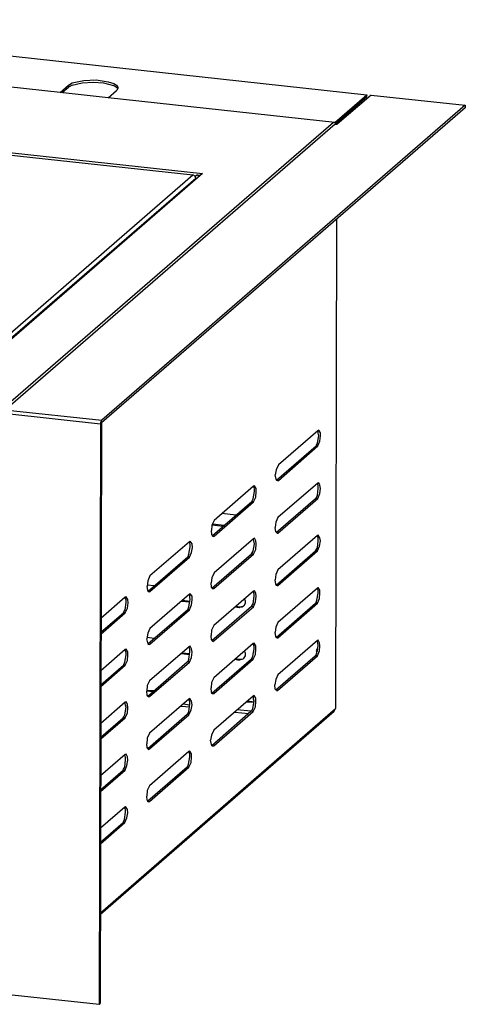
# Model space of a CAD drawing. Units: millimetres. Extents: x 10 to 288, y -195 to -15.
# Drawn here: x 266 to 288, y -195 to -147 of the extents above; entities that cross this region are included whole.
import ezdxf

# ---------------------------------------------------------------- set-up
doc = ezdxf.new("R2010")
doc.units = ezdxf.units.MM
doc.header["$MEASUREMENT"] = 0
doc.layers.add('Laag 1', color=7, linetype='Continuous')

msp = doc.modelspace()

# ---------------------------------------------------------------- linework, layer by layer
at = {"layer": 'Laag 1', "color": 7, "lineweight": 25, "true_color": 0xffffff}
for points in [[(249.25, -146.996), (282.736, -150.658)], [(281.169, -152.013), (270.12, -150.806), (267.771, -150.552), (252.235, -148.859)], [(268.364, -150.086), (268.935, -149.959), (269.528, -149.938), (270.12, -150.023), (270.396, -150.108), (270.523, -150.192), (270.607, -150.319)], [(267.771, -150.552), (268.173, -150.192)], [(267.877, -150.552), (268.173, -150.298)], [(268.173, -150.192), (268.364, -150.086)], [(268.364, -150.192), (268.215, -150.277), (268.173, -150.298)], [(268.173, -150.192), (268.173, -150.298)], [(268.364, -150.192), (268.85, -150.086), (269.38, -150.044), (269.888, -150.086), (270.374, -150.213)], [(270.12, -150.806), (270.523, -150.446)], [(270.586, -150.383), (270.565, -150.34), (270.374, -150.213)], [(270.523, -150.446), (270.565, -150.404), (270.607, -150.319)], [(281.169, -152.013), (282.736, -150.658)], [(281.233, -152.055), (282.715, -150.764)], [(282.947, -150.679), (281.296, -152.097)], [(282.736, -150.658), (282.715, -150.764)], [(282.947, -150.679), (287.541, -151.166)], [(287.541, -151.293), (269.782, -166.681)], [(287.541, -151.166), (269.803, -166.554)], [(287.541, -151.166), (287.541, -151.293)], [(253.018, -152.14), (274.714, -154.51)], [(253.208, -152.288), (274.248, -154.574)], [(264.871, -166.067), (281.106, -151.991)], [(281.191, -152.097), (265.104, -166.046)], [(281.106, -151.991), (281.169, -152.013), (281.212, -152.055)], [(281.169, -152.013), (281.169, -151.991)], [(281.191, -152.097), (281.296, -152.097)], [(281.212, -152.055), (281.233, -152.055), (281.254, -152.097)], [(264.215, -163.273), (274.248, -154.574)], [(274.396, -154.743), (264.363, -163.421)], [(274.714, -154.51), (264.405, -163.443)], [(274.396, -154.743), (274.354, -154.637), (274.248, -154.574)], [(274.481, -154.574), (274.354, -154.658)], [(274.396, -154.743), (274.396, -154.785)], [(274.481, -154.574), (274.608, -154.595)], [(274.587, -154.595), (274.481, -154.595)], [(281.254, -156.733), (281.212, -180.63)], [(265.104, -166.046), (265.21, -166.067), (269.803, -166.554)], [(269.739, -166.745), (265.167, -166.237)], [(269.739, -166.745), (269.676, -195.066)], [(269.782, -166.681), (269.718, -195.023)], [(269.739, -166.745), (269.761, -166.681), (269.761, -166.639), (269.803, -166.554)], [(269.761, -166.639), (269.782, -166.681)], [(280.344, -167.062), (278.418, -168.734)], [(280.386, -167.041), (280.344, -167.062)], [(280.386, -167.316), (280.365, -167.189), (280.365, -167.104), (280.344, -167.062)], [(280.471, -167.316), (280.471, -167.168), (280.386, -167.041)], [(280.259, -167.803), (280.28, -167.761), (280.323, -167.655), (280.386, -167.316)], [(280.344, -167.803), (280.45, -167.57), (280.471, -167.316)], [(278.333, -169.475), (280.259, -167.803)], [(278.418, -169.496), (280.344, -167.803)], [(280.344, -167.803), (280.259, -167.803)], [(278.418, -168.734), (278.312, -168.967), (278.27, -169.221)], [(278.375, -169.496), (278.333, -169.475), (278.312, -169.433), (278.27, -169.221)], [(278.333, -169.475), (278.418, -169.496)], [(278.375, -169.496), (278.418, -169.496)], [(280.344, -169.623), (278.397, -171.295)], [(280.365, -169.877), (280.365, -169.75), (280.344, -169.666), (280.323, -169.623)], [(280.386, -169.602), (280.344, -169.623)], [(280.471, -169.877), (280.45, -169.729), (280.386, -169.602)], [(277.211, -169.771), (275.285, -171.444)], [(277.127, -170.512), (277.19, -170.385), (277.254, -170.025)], [(277.254, -169.75), (277.211, -169.771)], [(277.254, -170.025), (277.254, -169.92), (277.232, -169.814), (277.211, -169.771)], [(277.211, -170.533), (277.317, -170.301), (277.338, -170.025)], [(277.338, -170.025), (277.338, -169.877), (277.254, -169.75)], [(280.238, -170.364), (280.28, -170.322), (280.323, -170.216), (280.365, -169.877)], [(280.344, -170.364), (280.45, -170.131), (280.471, -169.877)], [(275.2, -172.184), (277.127, -170.512)], [(275.285, -172.206), (277.211, -170.533)], [(277.211, -170.533), (277.127, -170.512)], [(278.312, -172.036), (280.238, -170.364)], [(278.397, -172.057), (280.344, -170.364)], [(280.344, -170.364), (280.238, -170.364)], [(276.343, -171.19), (275.666, -171.105)], [(275.285, -171.444), (275.179, -171.676), (275.158, -171.93)], [(278.397, -171.295), (278.291, -171.528), (278.27, -171.782)], [(275.243, -172.227), (275.2, -172.206), (275.2, -172.184), (275.179, -172.142), (275.158, -171.93)], [(275.179, -171.655), (275.73, -171.719)], [(275.2, -171.613), (275.772, -171.676)], [(278.354, -172.057), (278.333, -172.036), (278.312, -172.036), (278.291, -171.994), (278.27, -171.782)], [(278.333, -172.036), (278.397, -172.057)], [(278.354, -172.057), (278.397, -172.057)], [(274.079, -172.481), (272.152, -174.153)], [(274.121, -172.46), (274.079, -172.481)], [(274.121, -172.735), (274.121, -172.629), (274.1, -172.544), (274.079, -172.481)], [(274.227, -172.756), (274.206, -172.587), (274.121, -172.46)], [(275.2, -172.184), (275.285, -172.206)], [(275.243, -172.227), (275.285, -172.206)], [(277.211, -172.333), (275.285, -174.005)], [(277.254, -172.587), (277.211, -172.375), (277.19, -172.333)], [(277.254, -172.311), (277.211, -172.333)], [(277.338, -172.587), (277.317, -172.438), (277.254, -172.311)], [(280.323, -172.184), (278.397, -173.857)], [(280.238, -172.925), (280.259, -172.883), (280.323, -172.777), (280.365, -172.438)], [(280.365, -172.163), (280.323, -172.184)], [(280.365, -172.438), (280.365, -172.311), (280.344, -172.227), (280.323, -172.184)], [(280.323, -172.925), (280.429, -172.692), (280.471, -172.438)], [(280.471, -172.438), (280.45, -172.29), (280.365, -172.163)], [(273.994, -173.222), (274.015, -173.2), (274.057, -173.095), (274.121, -172.735)], [(274.079, -173.243), (274.184, -173.01), (274.227, -172.756)], [(277.105, -173.073), (277.148, -173.031), (277.19, -172.946), (277.254, -172.587)], [(277.211, -173.095), (277.317, -172.862), (277.338, -172.587)], [(278.312, -174.597), (280.238, -172.925)], [(278.397, -174.619), (280.323, -172.925)], [(280.323, -172.925), (280.238, -172.925)], [(272.068, -174.894), (273.994, -173.222)], [(272.152, -174.915), (274.079, -173.243)], [(274.079, -173.243), (273.994, -173.222)], [(275.179, -174.746), (277.105, -173.073)], [(275.264, -174.767), (277.211, -173.095)], [(277.211, -173.095), (277.105, -173.073)], [(275.285, -174.005), (275.179, -174.238), (275.137, -174.492)], [(278.397, -173.857), (278.291, -174.089), (278.27, -174.343)], [(272.152, -174.153), (272.047, -174.386), (272.025, -174.661)], [(275.222, -174.788), (275.179, -174.746), (275.158, -174.703), (275.137, -174.492)], [(278.354, -174.619), (278.312, -174.597), (278.291, -174.555), (278.27, -174.343)], [(272.364, -174.64), (272.025, -174.597)], [(272.11, -174.936), (272.068, -174.915), (272.068, -174.894), (272.047, -174.851), (272.025, -174.661)], [(272.068, -174.915), (272.152, -174.915)], [(272.11, -174.936), (272.152, -174.915)], [(275.2, -174.746), (275.264, -174.767)], [(275.222, -174.788), (275.264, -174.767)], [(277.211, -174.894), (275.264, -176.566)], [(277.232, -175.148), (277.232, -175.042), (277.211, -174.936), (277.19, -174.894)], [(277.254, -174.873), (277.211, -174.894)], [(277.338, -175.148), (277.317, -175), (277.254, -174.873)], [(278.312, -174.597), (278.397, -174.619)], [(278.354, -174.619), (278.397, -174.619)], [(280.323, -174.746), (278.397, -176.418)], [(280.365, -174.724), (280.323, -174.746)], [(280.365, -175), (280.365, -174.873), (280.344, -174.788), (280.323, -174.746)], [(280.45, -175), (280.45, -174.851), (280.365, -174.724)], [(270.946, -175.19), (269.761, -176.227)], [(270.861, -175.952), (270.882, -175.91), (270.946, -175.804), (270.988, -175.444)], [(270.988, -175.169), (270.946, -175.19)], [(270.988, -175.444), (270.988, -175.338), (270.967, -175.254), (270.946, -175.211)], [(271.094, -175.465), (271.073, -175.296), (270.988, -175.169)], [(274.079, -175.042), (272.152, -176.714)], [(273.698, -175.381), (274.1, -175.423)], [(273.74, -175.338), (274.1, -175.381)], [(273.994, -175.783), (274.015, -175.762), (274.057, -175.656), (274.121, -175.296)], [(274.121, -175.021), (274.079, -175.042)], [(274.121, -175.296), (274.1, -175.19), (274.1, -175.105), (274.079, -175.042)], [(274.079, -175.804), (274.184, -175.571), (274.206, -175.317)], [(274.206, -175.317), (274.206, -175.148), (274.121, -175.021)], [(276.809, -175.486), (276.809, -175.381), (276.767, -175.254)], [(277.105, -175.635), (277.127, -175.613), (277.19, -175.508), (277.232, -175.148)], [(277.211, -175.656), (277.296, -175.423), (277.338, -175.148)], [(280.238, -175.486), (280.259, -175.444), (280.302, -175.338), (280.365, -175)], [(280.323, -175.486), (280.429, -175.254), (280.45, -175)], [(270.946, -175.952), (271.052, -175.719), (271.094, -175.465)], [(272.068, -177.455), (273.994, -175.783)], [(272.152, -177.476), (274.079, -175.804)], [(274.079, -175.804), (273.994, -175.783)], [(275.179, -177.307), (277.105, -175.635)], [(275.264, -177.328), (277.211, -175.656)], [(276.301, -175.656), (276.513, -175.698)], [(276.343, -175.635), (276.555, -175.656)], [(276.724, -175.635), (276.661, -175.677), (276.513, -175.698)], [(276.513, -175.698), (276.555, -175.656)], [(276.555, -175.656), (276.682, -175.635)], [(276.724, -175.635), (276.746, -175.592)], [(276.746, -175.592), (276.809, -175.486)], [(277.211, -175.656), (277.105, -175.635)], [(278.312, -177.159), (280.238, -175.486)], [(278.397, -177.18), (280.323, -175.486)], [(280.323, -175.486), (280.238, -175.486)], [(269.761, -176.905), (270.861, -175.952)], [(269.761, -176.989), (270.946, -175.952)], [(270.946, -175.952), (270.861, -175.952)], [(272.152, -176.714), (272.047, -176.947), (272.004, -177.222)], [(275.264, -176.566), (275.158, -176.799), (275.137, -177.053)], [(278.397, -176.418), (278.291, -176.651), (278.27, -176.905)], [(272.11, -177.497), (272.068, -177.476), (272.068, -177.455), (272.047, -177.413), (272.004, -177.222)], [(272.364, -177.201), (272.025, -177.159)], [(275.222, -177.349), (275.179, -177.307), (275.158, -177.264), (275.137, -177.053)], [(275.179, -177.307), (275.264, -177.328)], [(275.222, -177.349), (275.264, -177.328)], [(278.354, -177.18), (278.312, -177.159), (278.291, -177.116), (278.27, -176.905)], [(278.312, -177.159), (278.397, -177.18)], [(278.354, -177.18), (278.397, -177.18)], [(280.323, -177.307), (278.397, -178.979)], [(280.365, -177.561), (280.344, -177.434), (280.323, -177.349), (280.302, -177.307)], [(280.365, -177.286), (280.323, -177.307)], [(280.45, -177.561), (280.429, -177.413), (280.365, -177.286)], [(270.946, -177.751), (269.761, -178.788)], [(270.988, -177.73), (270.946, -177.751)], [(270.988, -178.005), (270.988, -177.899), (270.967, -177.815), (270.946, -177.772)], [(271.073, -178.026), (271.073, -177.857), (270.988, -177.73)], [(272.068, -177.476), (272.152, -177.476)], [(272.11, -177.497), (272.152, -177.476)], [(274.079, -177.603), (272.131, -179.275)], [(273.973, -178.344), (274.015, -178.323), (274.057, -178.217), (274.1, -177.857)], [(274.1, -177.857), (274.1, -177.751), (274.079, -177.667), (274.057, -177.603)], [(274.121, -177.582), (274.079, -177.603)], [(274.206, -177.878), (274.184, -177.709), (274.121, -177.582)], [(277.19, -177.455), (275.264, -179.127)], [(276.809, -178.048), (276.809, -177.942), (276.767, -177.815)], [(277.105, -178.196), (277.127, -178.175), (277.169, -178.069), (277.232, -177.709)], [(277.232, -177.434), (277.19, -177.455)], [(277.232, -177.709), (277.232, -177.603), (277.211, -177.497), (277.19, -177.455)], [(277.19, -178.217), (277.296, -177.984), (277.317, -177.709)], [(277.317, -177.709), (277.317, -177.561), (277.232, -177.434)], [(280.217, -178.048), (280.259, -178.005), (280.302, -177.899), (280.365, -177.561)], [(280.28, -177.772), (280.259, -177.815)], [(280.259, -177.815), (280.28, -177.836)], [(280.302, -177.73), (280.28, -177.772)], [(280.28, -177.836), (280.28, -177.899)], [(280.302, -177.73), (280.344, -177.688)], [(280.323, -177.709), (280.302, -177.751)], [(280.302, -177.751), (280.302, -177.794)], [(280.302, -177.794), (280.323, -177.836)], [(280.323, -178.048), (280.429, -177.815), (280.45, -177.561)], [(270.861, -178.513), (270.882, -178.471), (270.925, -178.365), (270.988, -178.005)], [(270.946, -178.513), (271.052, -178.28), (271.073, -178.026)], [(273.676, -177.942), (274.1, -177.984)], [(273.719, -177.899), (274.1, -177.942)], [(274.079, -178.365), (274.184, -178.132), (274.206, -177.878)], [(275.179, -179.868), (277.105, -178.196)], [(275.264, -179.889), (277.19, -178.217)], [(276.301, -178.217), (276.513, -178.259)], [(276.343, -178.196), (276.555, -178.217)], [(276.724, -178.196), (276.64, -178.238), (276.513, -178.259)], [(276.513, -178.259), (276.555, -178.217)], [(276.555, -178.217), (276.682, -178.196)], [(276.724, -178.196), (276.746, -178.153)], [(276.746, -178.153), (276.809, -178.048)], [(277.19, -178.217), (277.105, -178.196)], [(278.291, -179.72), (280.217, -178.048)], [(278.375, -179.741), (280.323, -178.048)], [(280.323, -178.048), (280.217, -178.048)], [(269.761, -179.466), (270.861, -178.513)], [(269.761, -179.55), (270.946, -178.513)], [(270.946, -178.513), (270.861, -178.513)], [(272.047, -180.016), (273.973, -178.344)], [(272.131, -180.037), (274.079, -178.365)], [(274.079, -178.365), (273.973, -178.344)], [(272.131, -179.275), (272.025, -179.508), (272.004, -179.783)], [(275.264, -179.127), (275.158, -179.36), (275.137, -179.614)], [(278.397, -178.979), (278.291, -179.212), (278.248, -179.466)], [(272.343, -179.762), (272.004, -179.741)], [(275.222, -179.91), (275.179, -179.889), (275.179, -179.868), (275.158, -179.826), (275.137, -179.614)], [(278.333, -179.741), (278.312, -179.72), (278.291, -179.72), (278.27, -179.677), (278.248, -179.466)], [(278.312, -179.72), (278.375, -179.741)], [(278.333, -179.741), (278.375, -179.741)], [(272.089, -180.058), (272.047, -180.016), (272.025, -179.974), (272.004, -179.783)], [(272.301, -179.804), (272.004, -179.783)], [(272.068, -180.037), (272.131, -180.037)], [(272.089, -180.058), (272.131, -180.037)], [(274.057, -180.164), (272.131, -181.836)], [(274.1, -180.143), (274.057, -180.164)], [(274.1, -180.418), (274.1, -180.312), (274.079, -180.228), (274.057, -180.164)], [(274.206, -180.439), (274.184, -180.27), (274.1, -180.143)], [(275.179, -179.868), (275.264, -179.889)], [(275.222, -179.91), (275.264, -179.889)], [(277.19, -180.016), (275.264, -181.688)], [(277.232, -179.995), (277.19, -180.016)], [(277.232, -180.27), (277.211, -180.164), (277.211, -180.058), (277.19, -180.016)], [(277.317, -180.27), (277.317, -180.122), (277.232, -179.995)], [(269.739, -190.599), (281.212, -180.63)], [(270.946, -180.312), (269.761, -181.35)], [(270.84, -181.074), (270.882, -181.032), (270.925, -180.926), (270.988, -180.566)], [(270.988, -180.566), (270.967, -180.461), (270.946, -180.376), (270.925, -180.334)], [(270.988, -180.291), (270.946, -180.312)], [(270.946, -181.074), (271.052, -180.842), (271.073, -180.588)], [(271.073, -180.588), (271.052, -180.418), (270.988, -180.291)], [(273.676, -180.503), (274.1, -180.545)], [(273.782, -180.397), (274.1, -180.439)], [(273.973, -180.905), (273.994, -180.884), (274.057, -180.778), (274.1, -180.418)], [(274.057, -180.926), (274.163, -180.693), (274.206, -180.439)], [(277.19, -180.778), (277.084, -180.757), (276.407, -180.693)], [(277.211, -180.334), (276.851, -180.312)], [(277.232, -180.312), (276.894, -180.27)], [(277.084, -180.757), (277.127, -180.736), (277.169, -180.63), (277.232, -180.27)], [(277.19, -180.778), (277.296, -180.545), (277.317, -180.27)], [(281.148, -180.757), (281.212, -180.63)], [(269.739, -190.663), (281.148, -180.757)], [(269.761, -182.027), (270.84, -181.074)], [(269.761, -182.112), (270.946, -181.074)], [(270.946, -181.074), (270.84, -181.074)], [(272.047, -182.577), (273.973, -180.905)], [(272.131, -182.598), (274.057, -180.926)], [(274.057, -180.926), (273.973, -180.905)], [(275.179, -182.429), (277.084, -180.757)], [(275.264, -182.45), (277.19, -180.778)], [(276.301, -180.799), (276.978, -180.863)], [(275.264, -181.688), (275.158, -181.921), (275.116, -182.175)], [(272.131, -181.836), (272.025, -182.069), (272.004, -182.344)], [(275.222, -182.471), (275.179, -182.45), (275.179, -182.429), (275.158, -182.387), (275.116, -182.175)], [(272.089, -182.62), (272.047, -182.598), (272.047, -182.577), (272.025, -182.535), (272.004, -182.344)], [(272.047, -182.598), (272.131, -182.598)], [(272.089, -182.62), (272.131, -182.598)], [(275.179, -182.429), (275.264, -182.45)], [(275.222, -182.471), (275.264, -182.45)], [(270.946, -182.874), (269.739, -183.911)], [(270.84, -183.636), (270.861, -183.593), (270.925, -183.487), (270.967, -183.128)], [(270.967, -183.128), (270.967, -183.022), (270.946, -182.937), (270.925, -182.895)], [(270.988, -182.852), (270.946, -182.874)], [(271.073, -183.149), (271.052, -182.979), (270.988, -182.852)], [(274.057, -182.725), (272.131, -184.398)], [(273.973, -183.466), (273.994, -183.445), (274.036, -183.339), (274.1, -182.979)], [(274.1, -182.704), (274.057, -182.725)], [(274.1, -182.979), (274.1, -182.874), (274.079, -182.789), (274.057, -182.725)], [(274.057, -183.487), (274.163, -183.255), (274.184, -183.001)], [(274.184, -183.001), (274.184, -182.831), (274.1, -182.704)], [(270.946, -183.636), (271.031, -183.403), (271.073, -183.149)], [(272.047, -185.138), (273.973, -183.466)], [(272.131, -185.16), (274.057, -183.487)], [(274.057, -183.487), (273.973, -183.466)], [(269.739, -184.588), (270.84, -183.636)], [(269.739, -184.673), (270.946, -183.636)], [(270.946, -183.636), (270.84, -183.636)], [(272.131, -184.398), (272.025, -184.63), (272.004, -184.906)], [(272.089, -185.181), (272.047, -185.16), (272.047, -185.138), (272.025, -185.096), (272.004, -184.906)], [(270.925, -185.435), (269.739, -186.472)], [(270.967, -185.414), (270.925, -185.435)], [(270.967, -185.689), (270.967, -185.583), (270.946, -185.498), (270.925, -185.456)], [(271.073, -185.71), (271.052, -185.562), (270.967, -185.414)], [(272.047, -185.16), (272.131, -185.16)], [(272.089, -185.181), (272.131, -185.16)], [(270.84, -186.197), (270.861, -186.154), (270.904, -186.049), (270.967, -185.689)], [(270.925, -186.197), (271.031, -185.964), (271.073, -185.71)], [(269.739, -187.149), (270.84, -186.197)], [(269.739, -187.234), (270.925, -186.197)], [(270.925, -186.197), (270.84, -186.197)], [(264.977, -194.558), (269.676, -195.066)], [(269.676, -195.066), (269.718, -195.023)]]:
    msp.add_lwpolyline(points, dxfattribs=at)

doc.saveas('drawing.dxf')
